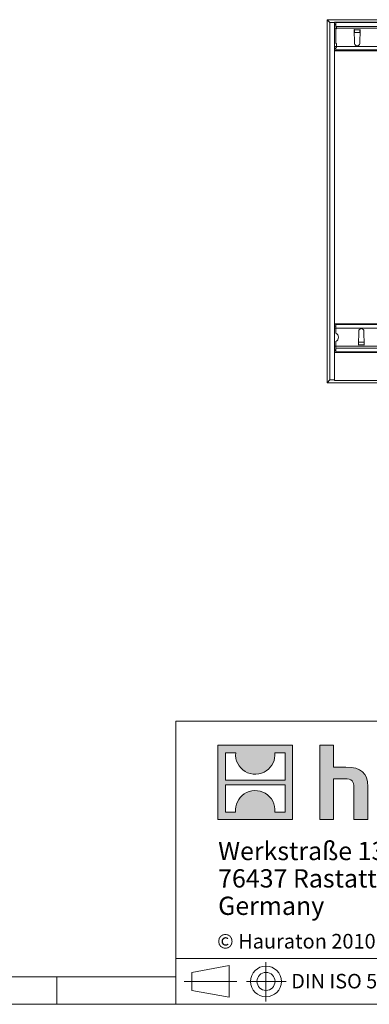
# Model space of a CAD drawing. Units: millimetres. Extents: x 70 to 4130, y 70 to 2900.
# Drawn here: x 2059 to 2442, y 70 to 1148 of the extents above; entities that cross this region are included whole.
import ezdxf

# ---------------------------------------------------------------- set-up
doc = ezdxf.new("R2010")
doc.units = ezdxf.units.MM
doc.header["$LTSCALE"] = 10
doc.linetypes.add('CENTERX2', pattern=[20.32, 12.7, -2.54, 2.54, -2.54])
doc.styles.add('SLDTEXTSTYLE1', font='TXT', dxfattribs={"width": 0.605})
doc.styles.add('SLDTEXTSTYLE2', font='TXT', dxfattribs={"width": 0.562632})

# ---------------------------------------------------------------- blocks, each defined once
blk = doc.blocks.new('SW_NOTE_1')
at = {"color": 0, "linetype": 'Continuous', "lineweight": 0, "char_height": 20, "attachment_point": 1, "style": 'SLDTEXTSTYLE1'}
for s, insert in [('Werkstraße 13', (0, 25.8)), ('76437 Rastatt', (0, -4.2)), ('Germany', (0, -34.2))]:
    blk.add_mtext(s, dxfattribs=dict(at, insert=insert))

msp = doc.modelspace()

# ---------------------------------------------------------------- hatches: boundary and pattern name
at = {"linetype": 'Continuous'}
h = msp.add_hatch(color=7, dxfattribs=at)
h.paths.add_polyline_path([(2357.68, 272.11), (2357.68, 353.66), (2276.14, 353.66), (2276.14, 272.11)], flags=0)
edge = h.paths.add_edge_path(flags=0)
edge.add_spline(control_points=[(2305.91, 324.84), (2312.41, 320.69), (2322.83, 320.77), (2329, 325.56)], knot_values=[5, 5, 5, 5, 6, 6, 6, 6], weights=[1, 1, 1, 1], degree=3, periodic=0)
edge.add_spline(control_points=[(2329, 325.56), (2335.57, 330.1), (2338.99, 337.38), (2338.38, 345.31)], knot_values=[6, 6, 6, 6, 7, 7, 7, 7], weights=[1, 1, 1, 1], degree=3, periodic=0)
edge.add_line((2338.38, 345.31), (2349.47, 345.31))
edge.add_line((2349.47, 345.31), (2349.47, 315.38))
edge.add_line((2349.47, 315.38), (2284.35, 315.38))
edge.add_line((2284.35, 315.38), (2284.35, 345.31))
edge.add_line((2284.35, 345.31), (2295.49, 345.31))
edge.add_spline(control_points=[(2295.49, 345.31), (2294.72, 336.86), (2298.79, 329.19), (2305.91, 324.84)], knot_values=[4, 4, 4, 4, 5, 5, 5, 5], weights=[1, 1, 1, 1], degree=3, periodic=0)
edge = h.paths.add_edge_path(flags=0)
edge.add_spline(control_points=[(2327.91, 300.93), (2321.41, 305.08), (2311, 305.01), (2304.83, 300.21)], knot_values=[5, 5, 5, 5, 6, 6, 6, 6], weights=[1, 1, 1, 1], degree=3, periodic=0)
edge.add_spline(control_points=[(2304.83, 300.21), (2298.26, 295.67), (2294.83, 288.4), (2295.44, 280.47)], knot_values=[6, 6, 6, 6, 7, 7, 7, 7], weights=[1, 1, 1, 1], degree=3, periodic=0)
edge.add_line((2295.44, 280.47), (2284.35, 280.47))
edge.add_line((2284.35, 280.47), (2284.35, 310.39))
edge.add_line((2284.35, 310.39), (2349.47, 310.39))
edge.add_line((2349.47, 310.39), (2349.47, 280.47))
edge.add_line((2349.47, 280.47), (2338.33, 280.47))
edge.add_spline(control_points=[(2338.33, 280.47), (2339.1, 288.92), (2335.03, 296.58), (2327.91, 300.93)], knot_values=[4, 4, 4, 4, 5, 5, 5, 5], weights=[1, 1, 1, 1], degree=3, periodic=0)
h = msp.add_hatch(color=7, dxfattribs=at)
edge = h.paths.add_edge_path(flags=0)
edge.add_spline(control_points=[(2414.65, 316.86), (2422.59, 316.86), (2424.77, 314.37), (2424.77, 306.74)], knot_values=[6, 6, 6, 6, 7, 7, 7, 7], weights=[1, 1, 1, 1], degree=3, periodic=0)
edge.add_line((2424.77, 306.74), (2424.77, 272.11))
edge.add_line((2424.77, 272.11), (2440.01, 272.11))
edge.add_line((2440.01, 272.11), (2440.01, 308.49))
edge.add_spline(control_points=[(2440.01, 308.49), (2440.01, 323.4), (2432.72, 329.49), (2416.06, 329.49)], knot_values=[2, 2, 2, 2, 3, 3, 3, 3], weights=[1, 1, 1, 1], degree=3, periodic=0)
edge.add_line((2416.06, 329.49), (2402.56, 329.49))
edge.add_line((2402.56, 329.49), (2402.56, 353.66))
edge.add_line((2402.56, 353.66), (2387.54, 353.66))
edge.add_line((2387.54, 353.66), (2387.54, 272.11))
edge.add_line((2387.54, 272.11), (2402.56, 272.11))
edge.add_line((2402.56, 272.11), (2402.56, 316.86))
edge.add_line((2402.56, 316.86), (2414.65, 316.86))

# ---------------------------------------------------------------- linework, layer by layer
at = {"color": 7, "linetype": 'Continuous', "lineweight": 15}
for p, q in [((2395.38, 1147.64), (2398.52, 1144.5)), ((2910.86, 1147.64), (2395.38, 1147.64)), ((2395.38, 1147.64), (2395.38, 750.16)), ((2403.62, 1144.5), (2398.52, 1144.5)), ((2398.52, 1144.5), (2398.52, 753.3)), ((2403.62, 1144.9), (2902.62, 1144.9)), ((2403.62, 1144.9), (2403.62, 1142.65)), ((2404.87, 1142.65), (2403.62, 1142.65)), ((2403.62, 1142.65), (2403.62, 1141.95)), ((2404.87, 1144.4), (2901.37, 1144.4)), ((2404.87, 1140.2), (2404.87, 1144.4)), ((2404.87, 1141.95), (2403.62, 1141.95)), ((2403.62, 1141.95), (2403.62, 1138.2)), ((2403.62, 1138.2), (2403.62, 1118.25)), ((2404.87, 1140.2), (2901.37, 1140.2)), ((2404.87, 1139.93), (2404.87, 1140.2)), ((2405.87, 1139.93), (2404.87, 1139.93)), ((2404.87, 1121.7), (2404.87, 1137.7)), ((2404.87, 1137.7), (2405.87, 1137.7)), ((2405.87, 1138.2), (2405.87, 1139.93)), ((2405.87, 1137.7), (2405.87, 1138.2)), ((2425.12, 1136.9), (2425.32, 1136.9)), ((2425.57, 1121.62), (2425.12, 1136.9)), ((2425.33, 1136.69), (2425.32, 1136.9)), ((2425.4, 1133.52), (2425.4, 1133.54)), ((2431.62, 1136.9), (2431.17, 1121.62)), ((2431.34, 1133.54), (2431.34, 1133.52)), ((2431.42, 1136.9), (2431.62, 1136.9)), ((2431.42, 1136.9), (2431.42, 1136.69)), ((2405.87, 1121.7), (2404.87, 1121.7)), ((2405.87, 1118.25), (2405.87, 1121.7)), ((2403.62, 1118.25), (2403.62, 1116.25)), ((2404.87, 1116.25), (2403.62, 1116.25)), ((2403.62, 1116.25), (2403.62, 1113.98)), ((2584.37, 1113.98), (2403.62, 1113.98)), ((2403.62, 1113.47), (2403.62, 1113.98)), ((2403.62, 1113.47), (2453.11, 1113.47)), ((2403.62, 814.93), (2403.62, 1113.47)), ((2404.87, 1114.5), (2404.87, 1117.3)), ((2404.87, 1117.3), (2405.87, 1117.3)), ((2901.37, 1114.5), (2404.87, 1114.5)), ((2405.87, 1117.3), (2405.87, 1118.25)), ((2403.62, 814.93), (2453.11, 814.93)), ((2403.62, 814.41), (2403.62, 814.93)), ((2403.62, 814.41), (2601.87, 814.41)), ((2403.62, 814.41), (2403.62, 812.15)), ((2404.87, 812.15), (2403.62, 812.15)), ((2403.62, 812.15), (2403.62, 810.15)), ((2403.62, 810.15), (2403.62, 790.2)), ((2404.87, 813.9), (2901.37, 813.9)), ((2404.87, 810.15), (2404.87, 813.9)), ((2404.87, 810.15), (2404.87, 804.64)), ((2429.62, 791.5), (2430.07, 806.78)), ((2435.67, 806.78), (2436.12, 791.5)), ((2403.62, 790.2), (2403.62, 786.45)), ((2404.87, 795.36), (2404.87, 790.2)), ((2404.87, 790.2), (2404.87, 788.2)), ((2901.37, 788.2), (2404.87, 788.2)), ((2404.87, 788.2), (2404.87, 784)), ((2429.82, 791.5), (2429.62, 791.5)), ((2429.82, 791.5), (2429.83, 791.71)), ((2429.9, 794.85), (2429.9, 794.88)), ((2435.84, 794.88), (2435.84, 794.85)), ((2435.92, 791.71), (2435.92, 791.5)), ((2436.12, 791.5), (2435.92, 791.5)), ((2404.87, 786.45), (2403.62, 786.45)), ((2403.62, 786.45), (2403.62, 785.75)), ((2404.87, 785.75), (2403.62, 785.75)), ((2403.62, 785.75), (2403.62, 783.5)), ((2902.62, 783.5), (2403.62, 783.5)), ((2403.62, 752.9), (2403.62, 783.5)), ((2901.37, 784), (2404.87, 784)), ((2395.38, 750.16), (2398.52, 753.3)), ((2395.38, 750.16), (2910.86, 750.16)), ((2398.52, 753.3), (2403.62, 753.3)), ((2403.62, 752.9), (2902.62, 752.9))]:
    msp.add_line(p, q, dxfattribs=at)
at = {"color": 8, "linetype": 'Continuous', "lineweight": 0}
for p, q in [((2405.87, 1138.2), (2403.62, 1138.2)), ((2450.37, 1138.2), (2405.87, 1138.2)), ((2431.42, 1136.69), (2425.33, 1136.69)), ((2431.34, 1133.54), (2425.4, 1133.54)), ((2405.87, 1118.25), (2403.62, 1118.25)), ((2405.87, 1118.25), (2901.37, 1118.25)), ((2404.87, 810.15), (2403.62, 810.15)), ((2900.37, 810.15), (2404.87, 810.15)), ((2404.87, 790.2), (2403.62, 790.2)), ((2404.87, 790.2), (2449.87, 790.2)), ((2429.83, 791.71), (2435.92, 791.71)), ((2429.9, 794.85), (2435.84, 794.85))]:
    msp.add_line(p, q, dxfattribs=at)
at = {"color": 7, "linetype": 'Continuous', "lineweight": 0}
for p, q in [((2230, 380), (2230, 70)), ((2230, 380), (4130, 380)), ((2276.14, 272.11), (2276.14, 353.66)), ((2276.14, 353.66), (2357.68, 353.66)), ((2284.35, 315.38), (2284.35, 345.31)), ((2284.35, 345.31), (2295.49, 345.31)), ((2338.38, 345.31), (2349.47, 345.31)), ((2349.47, 345.31), (2349.47, 315.38)), ((2357.68, 353.66), (2357.68, 272.11)), ((2387.54, 272.11), (2387.54, 353.66)), ((2387.54, 353.66), (2402.56, 353.66)), ((2402.56, 353.66), (2402.56, 329.49)), ((2402.56, 329.49), (2416.06, 329.49)), ((2349.47, 315.38), (2284.35, 315.38)), ((2414.65, 316.86), (2402.56, 316.86)), ((2402.56, 316.86), (2402.56, 272.11)), ((2284.35, 280.47), (2284.35, 310.39)), ((2284.35, 310.39), (2349.47, 310.39)), ((2349.47, 310.39), (2349.47, 280.47)), ((2424.77, 272.11), (2424.77, 306.74)), ((2440.01, 308.49), (2440.01, 272.11)), ((2295.44, 280.47), (2284.35, 280.47)), ((2349.47, 280.47), (2338.33, 280.47)), ((2357.68, 272.11), (2276.14, 272.11)), ((2402.56, 272.11), (2387.54, 272.11)), ((2440.01, 272.11), (2424.77, 272.11)), ((2230, 120), (4130, 120)), ((2247.62, 104.87), (2288.41, 112.34)), ((2288.41, 77.7), (2288.41, 112.34)), ((100, 100), (2230, 100)), ((2100, 70), (2100, 100)), ((2100, 100), (2100, 70)), ((2247.62, 104.87), (2247.62, 85.17)), ((2247.62, 85.17), (2288.41, 77.7)), ((70, 70), (2278, 70)), ((2230, 70), (4130, 70)), ((2278, 70), (4130, 70))]:
    msp.add_line(p, q, dxfattribs=at)
at = {"color": 7, "linetype": 'CENTERX2', "lineweight": 0}
for p, q in [((2328.64, 115.97), (2328.64, 72.97)), ((2239.02, 95.02), (2296.73, 95.02)), ((2247.62, 95.02), (2288.41, 95.02)), ((2307.28, 95.02), (2350.56, 95.02))]:
    msp.add_line(p, q, dxfattribs=at)
at = {"color": 7, "linetype": 'Continuous', "lineweight": 0}
for radius in [16.85, 9.85]:
    msp.add_circle((2328.64, 95.02), radius, dxfattribs=at)
at = {"color": 7, "linetype": 'Continuous', "lineweight": 15}
for centre, radius, start, end in [((2428.37, 1121.7), 2.8, 181.69117, 358.30883), ((2432.87, 806.7), 2.8, 1.69117, 178.30883), ((2402.87, 800), 5.05, 293.33083, 66.66917)]:
    msp.add_arc(centre, radius, start, end, dxfattribs=at)
for centre, major_axis, start_param, end_param in [((2425.4, 1136.69), (-0.05, 3.75), 1.5705587, 2.5653964), ((2431.34, 1136.69), (0.05, 3.75), 3.7177889, 4.7126266), ((2429.9, 791.71), (0.05, 3.75), 0.5761963, 1.5710339), ((2435.84, 791.71), (-0.05, 3.75), 4.7121514, 5.706989)]:
    msp.add_ellipse(centre, major_axis=major_axis, ratio=0.019123, start_param=start_param, end_param=end_param, dxfattribs=at)
at = {"color": 8, "linetype": 'Continuous', "lineweight": 0, "true_color": 0x808080}
for points in [[(2295.49, 345.31), (2294.72, 336.86), (2298.79, 329.19), (2305.91, 324.84)], [(2329, 325.56), (2335.57, 330.1), (2338.99, 337.38), (2338.38, 345.31)], [(2305.91, 324.84), (2312.41, 320.69), (2322.83, 320.77), (2329, 325.56)], [(2416.06, 329.49), (2432.72, 329.49), (2440.01, 323.4), (2440.01, 308.49)], [(2424.77, 306.74), (2424.77, 314.37), (2422.59, 316.86), (2414.65, 316.86)], [(2327.91, 300.93), (2321.41, 305.08), (2311, 305.01), (2304.83, 300.21)], [(2304.83, 300.21), (2298.26, 295.67), (2294.83, 288.4), (2295.44, 280.47)], [(2338.33, 280.47), (2339.1, 288.92), (2335.03, 296.58), (2327.91, 300.93)]]:
    msp.add_open_spline(points, degree=3, dxfattribs=at)

# ---------------------------------------------------------------- block references
at = {"color": 7, "linetype": 'Continuous', "lineweight": 0}
msp.add_blockref('SW_NOTE_1', (2276.32, 222.02), dxfattribs=at)

# ---------------------------------------------------------------- texts
at = {"color": 7, "linetype": 'Continuous', "lineweight": 0, "attachment_point": 1}
for s, insert, char_height, style in [('© Hauraton 2010                  Copyright nach ISO 16016', (2275.16, 147.05), 16, 'SLDTEXTSTYLE2'), ('DIN ISO 5456-2', (2356.26, 103.28), 15.875, 'SLDTEXTSTYLE1')]:
    msp.add_mtext(s, dxfattribs=dict(at, insert=insert, char_height=char_height, style=style))

doc.saveas('drawing.dxf')
